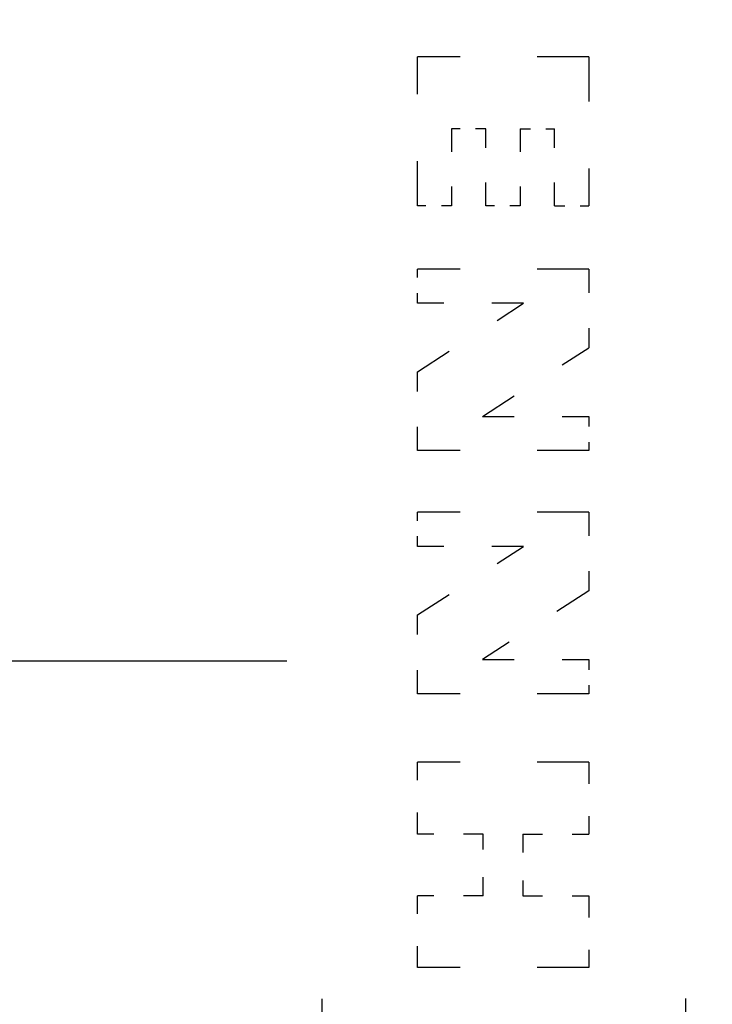
# Model space of a CAD drawing. Extents: x 0 to 420, y 0 to 297.
# Drawn here: x 253 to 264, y 112 to 127 of the extents above; entities that cross this region are included whole.
import ezdxf

# ---------------------------------------------------------------- set-up
doc = ezdxf.new("R2010")
doc.units = 0
doc.linetypes.add('DASHDOT', pattern=[18.5, 12, -3, 0.5, -3])
doc.linetypes.add('DASHSPACE', pattern=[30, 12, -18])

msp = doc.modelspace()

# ---------------------------------------------------------------- linework, layer by layer
at = {"color": 7, "linetype": 'DASHSPACE', "lineweight": 25}
for p, q in [((257.978, 142.344), (257.978, 95.44)), ((263.378, 142.349), (263.378, 95.435)), ((257.578, 142.113), (257.578, 95.642)), ((263.778, 142.118), (263.778, 95.638)), ((255.878, 141.863), (255.878, 95.862)), ((255.378, 141.574), (255.378, 96.115)), ((254.272, 141.213), (254.272, 96.432))]:
    msp.add_line(p, q, dxfattribs=at)
at = {"color": 7, "linetype": 'DASHSPACE', "lineweight": 25, "ltscale": 0.055344}
for p, q in [((259.397, 124.128), (259.397, 126.342)), ((261.942, 126.342), (261.942, 124.128))]:
    msp.add_line(p, q, dxfattribs=at)
at = {"color": 7, "linetype": 'DASHSPACE', "lineweight": 25, "ltscale": 0.063613}
for p, q in [((261.942, 126.342), (259.397, 126.342)), ((261.942, 123.186), (259.397, 123.186)), ((261.942, 120.489), (259.397, 120.489)), ((261.942, 119.573), (259.397, 119.573)), ((261.942, 116.876), (259.397, 116.876)), ((261.942, 115.858), (259.397, 115.858)), ((261.942, 112.805), (259.397, 112.805))]:
    msp.add_line(p, q, dxfattribs=at)
at = {"color": 7, "linetype": 'DASHSPACE', "lineweight": 25, "ltscale": 0.012723}
for p, q in [((260.415, 125.273), (259.906, 125.273)), ((259.906, 124.128), (259.397, 124.128)), ((260.924, 124.128), (260.415, 124.128)), ((261.433, 124.128), (261.942, 124.128)), ((259.397, 122.678), (259.397, 123.186)), ((261.942, 120.998), (261.942, 120.489)), ((259.397, 119.064), (259.397, 119.573)), ((261.942, 117.385), (261.942, 116.876))]:
    msp.add_line(p, q, dxfattribs=at)
at = {"color": 7, "linetype": 'DASHSPACE', "lineweight": 25, "ltscale": 0.028626}
for p, q in [((259.906, 125.273), (259.906, 124.128)), ((260.415, 124.128), (260.415, 125.273)), ((260.924, 125.273), (260.924, 124.128)), ((261.433, 124.128), (261.433, 125.273))]:
    msp.add_line(p, q, dxfattribs=at)
at = {"color": 7, "linetype": 'DASHSPACE', "lineweight": 25, "ltscale": 0.012722}
msp.add_line((260.924, 125.273), (261.433, 125.273), dxfattribs=at)
at = {"color": 7, "linetype": 'DASHSPACE', "lineweight": 25, "ltscale": 0.029262}
for p, q in [((261.942, 123.186), (261.942, 122.016)), ((259.397, 120.489), (259.397, 121.66)), ((261.942, 119.573), (261.942, 118.403)), ((259.397, 116.876), (259.397, 118.046))]:
    msp.add_line(p, q, dxfattribs=at)
at = {"color": 7, "linetype": 'DASHSPACE', "lineweight": 25, "ltscale": 0.046937}
for p, q in [((259.397, 121.66), (260.975, 122.678)), ((259.397, 118.046), (260.975, 119.064))]:
    msp.add_line(p, q, dxfattribs=at)
at = {"color": 7, "linetype": 'DASHSPACE', "lineweight": 25, "ltscale": 0.039441}
for p, q in [((260.975, 122.678), (259.397, 122.678)), ((260.975, 119.064), (259.397, 119.064))]:
    msp.add_line(p, q, dxfattribs=at)
at = {"color": 7, "linetype": 'DASHSPACE', "lineweight": 25, "ltscale": 0.046936}
for p, q in [((260.364, 120.998), (261.942, 122.016)), ((261.942, 118.403), (260.364, 117.385))]:
    msp.add_line(p, q, dxfattribs=at)
at = {"color": 7, "linetype": 'DASHSPACE', "lineweight": 25, "ltscale": 0.03944}
for p, q in [((260.364, 120.998), (261.942, 120.998)), ((260.364, 117.385), (261.942, 117.385))]:
    msp.add_line(p, q, dxfattribs=at)
at = {"color": 7, "linetype": 'DASHDOT', "lineweight": 25}
msp.add_line((232.498, 117.363), (257.458, 117.363), dxfattribs=at)
at = {"color": 7, "linetype": 'DASHSPACE', "lineweight": 25, "ltscale": 0.026718}
for p, q in [((259.397, 114.789), (259.397, 115.858)), ((261.942, 115.858), (261.942, 114.789)), ((259.397, 112.805), (259.397, 113.873)), ((261.942, 113.873), (261.942, 112.805))]:
    msp.add_line(p, q, dxfattribs=at)
at = {"color": 7, "linetype": 'DASHSPACE', "lineweight": 25, "ltscale": 0.024428}
for p, q in [((260.375, 114.789), (259.397, 114.789)), ((260.375, 113.873), (259.397, 113.873))]:
    msp.add_line(p, q, dxfattribs=at)
at = {"color": 7, "linetype": 'DASHSPACE', "lineweight": 25, "ltscale": 0.022901}
for p, q in [((260.375, 113.873), (260.375, 114.789)), ((260.965, 114.789), (260.965, 113.873))]:
    msp.add_line(p, q, dxfattribs=at)
at = {"color": 7, "linetype": 'DASHSPACE', "lineweight": 25, "ltscale": 0.024427}
for p, q in [((260.965, 114.789), (261.942, 114.789)), ((260.965, 113.873), (261.942, 113.873))]:
    msp.add_line(p, q, dxfattribs=at)

doc.saveas('drawing.dxf')
